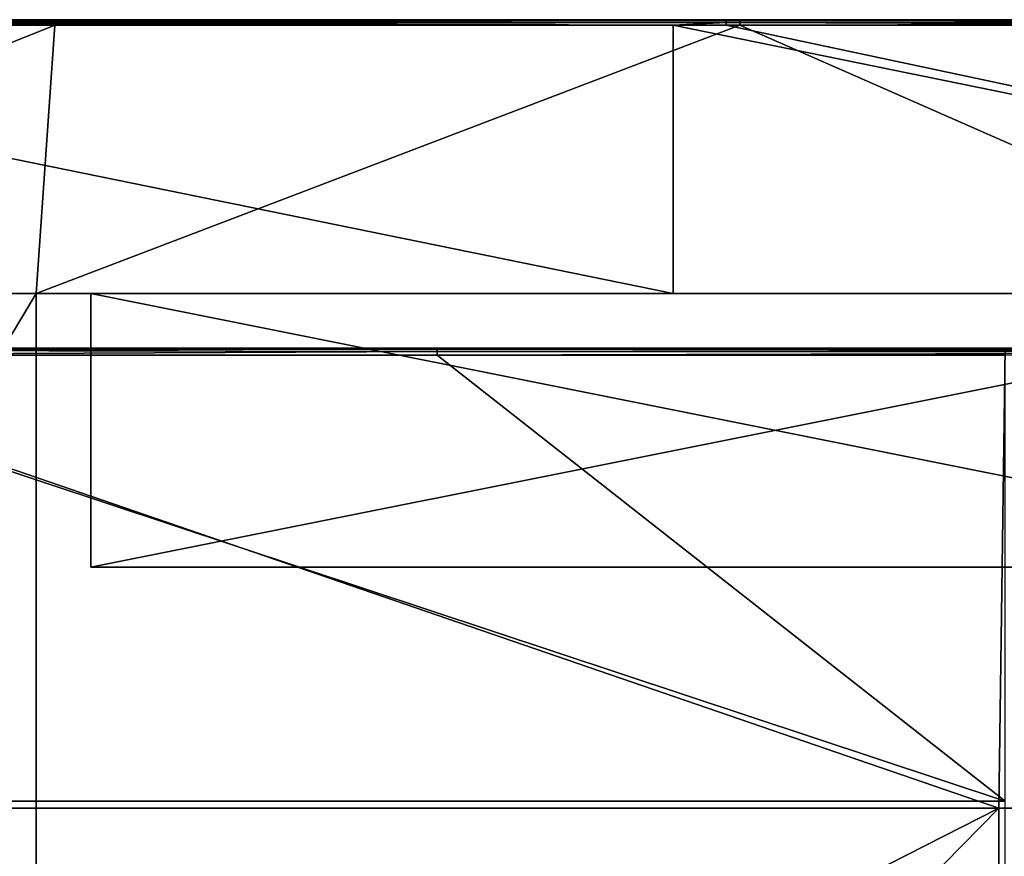
# Model space of a CAD drawing. Units: millimetres. Extents: x -601 to 601, y -550 to 10.
# Drawn here: x -577 to -541, y -31 to 0 of the extents above; entities that cross this region are included whole.
import ezdxf

# ---------------------------------------------------------------- set-up
doc = ezdxf.new("R2010")
doc.units = ezdxf.units.MM
doc.header["$LTSCALE"] = 65.185185
for name, color, linetype in [('11', 7, 'CONTINUOUS'), ('12', 7, 'CONTINUOUS'), ('14', 7, 'CONTINUOUS'), ('18', 7, 'CONTINUOUS'), ('21', 7, 'CONTINUOUS'), ('3', 7, 'CONTINUOUS'), ('36', 7, 'CONTINUOUS'), ('41', 7, 'CONTINUOUS'), ('43', 7, 'CONTINUOUS'), ('44', 7, 'CONTINUOUS'), ('48', 7, 'CONTINUOUS'), ('59', 7, 'CONTINUOUS'), ('85', 7, 'CONTINUOUS'), ('86', 7, 'CONTINUOUS'), ('90', 7, 'CONTINUOUS'), ('96', 7, 'CONTINUOUS')]:
    doc.layers.add(name, color=color, linetype=linetype)

msp = doc.modelspace()

# ---------------------------------------------------------------- linework, layer by layer
at = {"layer": '11', "linetype": 'Continuous'}
for points in [[(-600.8, 0, 500.65), (-600.8, 0, 504.8), (-552.736, 0, 504.8), (-600.8, 0, 500.65)], [(-600.8, 0, 454.8), (-600.8, 0, 500.65), (-552.736, 0, 504.8), (-600.8, 0, 454.8)], [(-552.736, 0, 454.8), (-600.8, 0, 454.8), (-552.736, 0, 504.8), (-552.736, 0, 454.8)], [(-600.8, 0, 454.8), (-552.736, 0, 454.8), (-600.8, 0, 450.6), (-600.8, 0, 454.8)], [(-552.736, 0, 454.8), (-552.736, 0, 404.75), (-600.8, 0, 404.75), (-552.736, 0, 454.8)], [(-552.736, 0, 454.8), (-600.8, 0, 404.75), (-600.8, 0, 450.6), (-552.736, 0, 454.8)], [(-600.35, 0, 0.2), (-600.8, 0, 0.2), (-552.736, 0, 4.35), (-600.35, 0, 0.2)], [(-552.736, 0, 4.35), (-600.8, 0, 0.2), (-600.8, 0, 4.35), (-552.736, 0, 4.35)], [(-552.736, 0, 4.35), (-600.8, 0, 4.35), (-551.935, 0, 54.4), (-552.736, 0, 4.35)], [(-600.8, 0, 4.35), (-600.8, 0, 50.2), (-551.935, 0, 54.4), (-600.8, 0, 4.35)], [(-551.935, 0, 54.4), (-600.8, 0, 50.2), (-600.8, 0, 54.4), (-551.935, 0, 54.4)], [(-551.935, 0, 54.4), (-600.8, 0, 54.4), (-552.545, 0, 104.45), (-551.935, 0, 54.4)], [(-600.8, 0, 54.4), (-600.8, 0, 100.25), (-552.545, 0, 104.45), (-600.8, 0, 54.4)], [(-552.545, 0, 104.45), (-600.8, 0, 100.25), (-600.8, 0, 104.45), (-552.545, 0, 104.45)], [(-552.545, 0, 104.45), (-600.8, 0, 104.45), (-552.545, 0, 154.5), (-552.545, 0, 104.45)], [(-600.8, 0, 104.45), (-600.8, 0, 150.3), (-552.545, 0, 154.5), (-600.8, 0, 104.45)], [(-552.545, 0, 154.5), (-600.8, 0, 150.3), (-600.8, 0, 154.5), (-552.545, 0, 154.5)], [(-552.545, 0, 154.5), (-600.8, 0, 154.5), (-552.545, 0, 204.55), (-552.545, 0, 154.5)], [(-600.8, 0, 154.5), (-600.8, 0, 200.35), (-552.545, 0, 204.55), (-600.8, 0, 154.5)], [(-552.545, 0, 204.55), (-600.8, 0, 200.35), (-600.8, 0, 204.55), (-552.545, 0, 204.55)], [(-552.545, 0, 204.55), (-600.8, 0, 204.55), (-552.545, 0, 254.6), (-552.545, 0, 204.55)], [(-600.8, 0, 204.55), (-600.8, 0, 250.4), (-552.545, 0, 254.6), (-600.8, 0, 204.55)], [(-552.545, 0, 254.6), (-600.8, 0, 250.4), (-600.8, 0, 254.6), (-552.545, 0, 254.6)], [(-552.545, 0, 254.6), (-600.8, 0, 254.6), (-552.545, 0, 304.65), (-552.545, 0, 254.6)], [(-600.8, 0, 254.6), (-600.8, 0, 300.45), (-552.545, 0, 304.65), (-600.8, 0, 254.6)], [(-552.545, 0, 304.65), (-600.8, 0, 300.45), (-600.8, 0, 304.65), (-552.545, 0, 304.65)], [(-552.545, 0, 304.65), (-600.8, 0, 304.65), (-552.736, 0, 354.7), (-552.545, 0, 304.65)], [(-600.8, 0, 304.65), (-600.8, 0, 350.5), (-552.736, 0, 354.7), (-600.8, 0, 304.65)], [(-552.736, 0, 354.7), (-600.8, 0, 350.5), (-600.8, 0, 354.7), (-552.736, 0, 354.7)], [(-552.736, 0, 354.7), (-600.8, 0, 354.7), (-552.736, 0, 404.75), (-552.736, 0, 354.7)], [(-600.8, 0, 354.7), (-600.8, 0, 400.55), (-552.736, 0, 404.75), (-600.8, 0, 354.7)], [(-552.736, 0, 404.75), (-600.8, 0, 400.55), (-600.8, 0, 404.75), (-552.736, 0, 404.75)], [(-552.736, 0, 0.2), (-600.35, 0, 0.2), (-552.736, 0, 4.35), (-552.736, 0, 0.2)], [(-504.672, 0, 454.8), (-552.736, 0, 454.8), (-504.672, 0, 504.8), (-504.672, 0, 454.8)], [(-552.736, 0, 454.8), (-504.672, 0, 454.8), (-552.736, 0, 404.75), (-552.736, 0, 454.8)], [(-504.672, 0, 504.8), (-552.736, 0, 454.8), (-550.8, 0, 504.8), (-504.672, 0, 504.8)], [(-550.8, 0, 504.8), (-552.736, 0, 454.8), (-552.736, 0, 504.8), (-550.8, 0, 504.8)], [(-504.672, 0, 454.8), (-504.672, 0, 404.75), (-552.736, 0, 404.75), (-504.672, 0, 454.8)], [(-550.3, 0, 0.2), (-552.736, 0, 0.2), (-504.672, 0, 4.35), (-550.3, 0, 0.2)], [(-504.672, 0, 4.35), (-552.736, 0, 0.2), (-552.736, 0, 4.35), (-504.672, 0, 4.35)], [(-504.672, 0, 4.35), (-552.736, 0, 4.35), (-551.935, 0, 54.4), (-504.672, 0, 4.35)], [(-504.672, 0, 354.7), (-552.545, 0, 304.65), (-552.736, 0, 354.7), (-504.672, 0, 354.7)], [(-504.672, 0, 354.7), (-552.736, 0, 354.7), (-504.672, 0, 404.75), (-504.672, 0, 354.7)], [(-504.672, 0, 404.75), (-552.736, 0, 354.7), (-552.736, 0, 404.75), (-504.672, 0, 404.75)], [(-504.291, 0, 104.45), (-551.935, 0, 54.4), (-552.545, 0, 104.45), (-504.291, 0, 104.45)], [(-504.291, 0, 104.45), (-552.545, 0, 104.45), (-504.291, 0, 154.5), (-504.291, 0, 104.45)], [(-504.291, 0, 154.5), (-552.545, 0, 104.45), (-552.545, 0, 154.5), (-504.291, 0, 154.5)], [(-504.291, 0, 154.5), (-552.545, 0, 154.5), (-504.291, 0, 204.55), (-504.291, 0, 154.5)], [(-504.291, 0, 204.55), (-552.545, 0, 154.5), (-552.545, 0, 204.55), (-504.291, 0, 204.55)], [(-504.291, 0, 204.55), (-552.545, 0, 204.55), (-504.291, 0, 254.6), (-504.291, 0, 204.55)], [(-504.291, 0, 254.6), (-552.545, 0, 204.55), (-552.545, 0, 254.6), (-504.291, 0, 254.6)], [(-504.291, 0, 254.6), (-552.545, 0, 254.6), (-504.291, 0, 304.65), (-504.291, 0, 254.6)], [(-504.291, 0, 304.65), (-552.545, 0, 254.6), (-552.545, 0, 304.65), (-504.291, 0, 304.65)], [(-504.291, 0, 304.65), (-552.545, 0, 304.65), (-504.672, 0, 354.7), (-504.291, 0, 304.65)], [(-503.071, 0, 54.4), (-504.672, 0, 4.35), (-551.935, 0, 54.4), (-503.071, 0, 54.4)], [(-503.071, 0, 54.4), (-551.935, 0, 54.4), (-504.291, 0, 104.45), (-503.071, 0, 54.4)], [(-504.672, 0, 0.2), (-550.3, 0, 0.2), (-504.672, 0, 4.35), (-504.672, 0, 0.2)]]:
    msp.add_3dface(points, dxfattribs=at)
at = {"layer": '12', "linetype": 'Continuous'}
for points in [[(-600.8, -10, 505), (-592, -10, 504.8), (-552.736, -10, 505), (-600.8, -10, 505)], [(-592, -10, 480), (-576, -10, 480), (-592, -10, 504.8), (-592, -10, 480)], [(-592, -10, 504.8), (-576, -10, 480), (-552.736, -10, 505), (-592, -10, 504.8)], [(-576, -10, 4.55), (-528, -10, 4.55), (-576, -10, 29.6), (-576, -10, 4.55)], [(-528, -10, 4.55), (-576, -10, 4.55), (-528, -10), (-528, -10, 4.55)], [(-576, -10, 29.6), (-528, -10, 4.55), (-574, -10, 31.5), (-576, -10, 29.6)], [(-576, -10, 4.55), (-576, -10), (-528, -10), (-576, -10, 4.55)], [(-576, -10, 54.6), (-576, -10, 29.6), (-574, -10, 31.5), (-576, -10, 54.6)], [(-574, -10, 54.6), (-576, -10, 54.6), (-574, -10, 31.5), (-574, -10, 54.6)], [(-576, -10, 54.6), (-574, -10, 54.6), (-576, -10, 79.65), (-576, -10, 54.6)], [(-576, -10, 104.65), (-574, -10, 54.6), (-574, -10, 79.625), (-576, -10, 104.65)], [(-574, -10, 54.6), (-576, -10, 104.65), (-576, -10, 79.65), (-574, -10, 54.6)], [(-574, -10, 455), (-574, -10, 473.5), (-576, -10, 480), (-574, -10, 455)], [(-576, -10, 480), (-574, -10, 473.5), (-552.736, -10, 505), (-576, -10, 480)], [(-576, -10, 455), (-574, -10, 455), (-576, -10, 480), (-576, -10, 455)], [(-574, -10, 455), (-576, -10, 455), (-574, -10, 429.975), (-574, -10, 455)], [(-574, -10, 429.975), (-576, -10, 455), (-574, -10, 404.95), (-574, -10, 429.975)], [(-574, -10, 404.95), (-576, -10, 455), (-576, -10, 430), (-574, -10, 404.95)], [(-576, -10, 404.95), (-574, -10, 404.95), (-576, -10, 430), (-576, -10, 404.95)], [(-574, -10, 404.95), (-576, -10, 404.95), (-574, -10, 379.925), (-574, -10, 404.95)], [(-574, -10, 379.925), (-576, -10, 404.95), (-574, -10, 354.9), (-574, -10, 379.925)], [(-574, -10, 354.9), (-576, -10, 404.95), (-576, -10, 379.95), (-574, -10, 354.9)], [(-576, -10, 354.9), (-574, -10, 354.9), (-576, -10, 379.95), (-576, -10, 354.9)], [(-574, -10, 354.9), (-576, -10, 354.9), (-574, -10, 329.875), (-574, -10, 354.9)], [(-574, -10, 329.875), (-576, -10, 354.9), (-574, -10, 304.85), (-574, -10, 329.875)], [(-574, -10, 304.85), (-576, -10, 354.9), (-576, -10, 329.9), (-574, -10, 304.85)], [(-576, -10, 304.85), (-574, -10, 304.85), (-576, -10, 329.9), (-576, -10, 304.85)], [(-574, -10, 304.85), (-576, -10, 304.85), (-574, -10, 279.825), (-574, -10, 304.85)], [(-574, -10, 279.825), (-576, -10, 304.85), (-574, -10, 254.8), (-574, -10, 279.825)], [(-574, -10, 254.8), (-576, -10, 304.85), (-576, -10, 279.85), (-574, -10, 254.8)], [(-576, -10, 254.8), (-574, -10, 254.8), (-576, -10, 279.85), (-576, -10, 254.8)], [(-574, -10, 254.8), (-576, -10, 254.8), (-574, -10, 229.775), (-574, -10, 254.8)], [(-574, -10, 229.775), (-576, -10, 254.8), (-574, -10, 204.75), (-574, -10, 229.775)], [(-574, -10, 204.75), (-576, -10, 254.8), (-576, -10, 229.8), (-574, -10, 204.75)], [(-576, -10, 204.75), (-574, -10, 204.75), (-576, -10, 229.8), (-576, -10, 204.75)], [(-574, -10, 204.75), (-576, -10, 204.75), (-574, -10, 179.725), (-574, -10, 204.75)], [(-574, -10, 179.725), (-576, -10, 204.75), (-574, -10, 154.7), (-574, -10, 179.725)], [(-574, -10, 154.7), (-576, -10, 204.75), (-576, -10, 179.75), (-574, -10, 154.7)], [(-576, -10, 154.7), (-574, -10, 154.7), (-576, -10, 179.75), (-576, -10, 154.7)], [(-574, -10, 154.7), (-576, -10, 154.7), (-574, -10, 129.675), (-574, -10, 154.7)], [(-574, -10, 129.675), (-576, -10, 154.7), (-574, -10, 104.65), (-574, -10, 129.675)], [(-574, -10, 104.65), (-576, -10, 154.7), (-576, -10, 129.7), (-574, -10, 104.65)], [(-576, -10, 104.65), (-574, -10, 104.65), (-576, -10, 129.7), (-576, -10, 104.65)], [(-574, -10, 104.65), (-576, -10, 104.65), (-574, -10, 79.625), (-574, -10, 104.65)], [(-574, -10, 31.5), (-528, -10, 4.55), (-524, -10, 31.5), (-574, -10, 31.5)], [(-574, -10, 473.5), (-524, -10, 473.5), (-552.736, -10, 505), (-574, -10, 473.5)], [(-552.736, -10, 505), (-524, -10, 473.5), (-504.672, -10, 505), (-552.736, -10, 505)]]:
    msp.add_3dface(points, dxfattribs=at)
at = {"layer": '14', "linetype": 'Continuous'}
for points in [[(-600.8, -10, 505), (-552.736, -10, 505), (-600.8, -0.2, 505), (-600.8, -10, 505)], [(-600.8, -0.2, 505), (-552.736, -10, 505), (-552.736, -0.2, 505), (-600.8, -0.2, 505)], [(-552.736, -10, 505), (-504.672, -10, 505), (-552.736, -0.2, 505), (-552.736, -10, 505)], [(-552.736, -0.2, 505), (-504.672, -10, 505), (-550.8, -0.2, 505), (-552.736, -0.2, 505)], [(-550.8, -0.2, 505), (-504.672, -10, 505), (-504.672, -0.2, 505), (-550.8, -0.2, 505)]]:
    msp.add_3dface(points, dxfattribs=at)
at = {"layer": '18', "linetype": 'Continuous'}
for points in [[(-600.35, 0, 0.2), (-552.736, 0, 0.2), (-550.3, -0.027, 0.1), (-600.35, 0, 0.2)], [(-600.35, 0, 0.2), (-550.3, -0.027, 0.1), (-600.35, -0.027, 0.1), (-600.35, 0, 0.2)], [(-552.736, 0, 0.2), (-550.3, 0, 0.2), (-550.3, -0.027, 0.1), (-552.736, 0, 0.2)], [(-550.3, 0, 0.2), (-504.672, 0, 0.2), (-500.25, -0.027, 0.1), (-550.3, 0, 0.2)], [(-550.3, 0, 0.2), (-500.25, -0.027, 0.1), (-550.3, -0.027, 0.1), (-550.3, 0, 0.2)], [(-550.3, -0.027, 0.1), (-550.3, -0.1, 0.027), (-600.35, -0.027, 0.1), (-550.3, -0.027, 0.1)], [(-600.35, -0.027, 0.1), (-550.3, -0.1, 0.027), (-600.35, -0.1, 0.027), (-600.35, -0.027, 0.1)], [(-550.3, -0.1, 0.027), (-550.3, -0.2), (-600.35, -0.1, 0.027), (-550.3, -0.1, 0.027)], [(-600.35, -0.1, 0.027), (-550.3, -0.2), (-575.325, -0.2), (-600.35, -0.1, 0.027)], [(-600.35, -0.2), (-600.35, -0.1, 0.027), (-575.325, -0.2), (-600.35, -0.2)], [(-500.25, -0.027, 0.1), (-500.25, -0.1, 0.027), (-550.3, -0.027, 0.1), (-500.25, -0.027, 0.1)], [(-550.3, -0.027, 0.1), (-500.25, -0.1, 0.027), (-550.3, -0.1, 0.027), (-550.3, -0.027, 0.1)], [(-500.25, -0.1, 0.027), (-500.25, -0.2), (-550.3, -0.1, 0.027), (-500.25, -0.1, 0.027)], [(-550.3, -0.1, 0.027), (-500.25, -0.2), (-525.275, -0.2), (-550.3, -0.1, 0.027)], [(-550.3, -0.2), (-550.3, -0.1, 0.027), (-525.275, -0.2), (-550.3, -0.2)]]:
    msp.add_3dface(points, dxfattribs=at)
at = {"layer": '21', "linetype": 'Continuous'}
for points in [[(-552.736, 0, 504.8), (-600.8, 0, 504.8), (-600.8, -0.059, 504.941), (-552.736, 0, 504.8)], [(-550.8, 0, 504.8), (-552.736, 0, 504.8), (-600.8, -0.059, 504.941), (-550.8, 0, 504.8)], [(-550.8, 0, 504.8), (-600.8, -0.059, 504.941), (-550.8, -0.027, 504.9), (-550.8, 0, 504.8)], [(-500.75, 0, 504.8), (-504.672, 0, 504.8), (-550.8, -0.027, 504.9), (-500.75, 0, 504.8)], [(-500.75, 0, 504.8), (-550.8, -0.027, 504.9), (-500.75, -0.027, 504.9), (-500.75, 0, 504.8)], [(-504.672, 0, 504.8), (-550.8, 0, 504.8), (-550.8, -0.027, 504.9), (-504.672, 0, 504.8)], [(-550.8, -0.027, 504.9), (-600.8, -0.059, 504.941), (-550.8, -0.1, 504.973), (-550.8, -0.027, 504.9)], [(-600.8, -0.059, 504.941), (-600.8, -0.2, 505), (-550.8, -0.1, 504.973), (-600.8, -0.059, 504.941)], [(-600.8, -0.2, 505), (-552.736, -0.2, 505), (-550.8, -0.1, 504.973), (-600.8, -0.2, 505)], [(-552.736, -0.2, 505), (-550.8, -0.2, 505), (-550.8, -0.1, 504.973), (-552.736, -0.2, 505)], [(-550.8, -0.027, 504.9), (-550.8, -0.1, 504.973), (-500.75, -0.027, 504.9), (-550.8, -0.027, 504.9)], [(-500.75, -0.027, 504.9), (-550.8, -0.1, 504.973), (-500.75, -0.1, 504.973), (-500.75, -0.027, 504.9)], [(-550.8, -0.2, 505), (-504.672, -0.2, 505), (-500.75, -0.1, 504.973), (-550.8, -0.2, 505)], [(-550.8, -0.1, 504.973), (-550.8, -0.2, 505), (-500.75, -0.1, 504.973), (-550.8, -0.1, 504.973)]]:
    msp.add_3dface(points, dxfattribs=at)
at = {"layer": '3', "linetype": 'Continuous'}
for points in [[(-599.8, -10), (-600.35, -0.2), (-575.325, -0.2), (-599.8, -10)], [(-576, -10), (-599.8, -10), (-575.325, -0.2), (-576, -10)], [(-528, -10), (-576, -10), (-550.3, -0.2), (-528, -10)], [(-550.3, -0.2), (-576, -10), (-575.325, -0.2), (-550.3, -0.2)], [(-528, -10), (-550.3, -0.2), (-525.275, -0.2), (-528, -10)], [(-599.8, -10), (-576, -10), (-600, -50.2), (-599.8, -10)], [(-576, -10), (-576, -50.2), (-600, -50.2), (-576, -10)]]:
    msp.add_3dface(points, dxfattribs=at)
at = {"layer": '36', "linetype": 'Continuous'}
for points in [[(-574, -20, 73.15), (-574, -20, 31.5), (-524, -20, 31.5), (-574, -20, 73.15)], [(-540.667, -20, 73.15), (-574, -20, 73.15), (-524, -20, 31.5), (-540.667, -20, 73.15)], [(-574, -20, 73.15), (-540.667, -20, 73.15), (-574, -20, 98.175), (-574, -20, 73.15)], [(-540.667, -20, 73.15), (-540.667, -20, 123.2), (-574, -20, 123.2), (-540.667, -20, 73.15)], [(-540.667, -20, 73.15), (-574, -20, 123.2), (-574, -20, 98.175), (-540.667, -20, 73.15)], [(-524, -20, 473.5), (-574, -20, 473.5), (-540.667, -20, 423.5), (-524, -20, 473.5)], [(-540.667, -20, 423.5), (-574, -20, 473.5), (-574, -20, 423.5), (-540.667, -20, 423.5)], [(-540.667, -20, 423.5), (-574, -20, 423.5), (-540.667, -20, 373.45), (-540.667, -20, 423.5)], [(-574, -20, 423.5), (-574, -20, 398.475), (-540.667, -20, 373.45), (-574, -20, 423.5)], [(-540.667, -20, 373.45), (-574, -20, 398.475), (-574, -20, 373.45), (-540.667, -20, 373.45)], [(-540.667, -20, 373.45), (-574, -20, 373.45), (-540.667, -20, 323.4), (-540.667, -20, 373.45)], [(-574, -20, 373.45), (-574, -20, 348.425), (-540.667, -20, 323.4), (-574, -20, 373.45)], [(-540.667, -20, 323.4), (-574, -20, 348.425), (-574, -20, 323.4), (-540.667, -20, 323.4)], [(-540.667, -20, 323.4), (-574, -20, 323.4), (-540.667, -20, 273.35), (-540.667, -20, 323.4)], [(-574, -20, 323.4), (-574, -20, 298.375), (-540.667, -20, 273.35), (-574, -20, 323.4)], [(-540.667, -20, 273.35), (-574, -20, 298.375), (-574, -20, 273.35), (-540.667, -20, 273.35)], [(-540.667, -20, 273.35), (-574, -20, 273.35), (-540.667, -20, 223.3), (-540.667, -20, 273.35)], [(-574, -20, 273.35), (-574, -20, 248.325), (-540.667, -20, 223.3), (-574, -20, 273.35)], [(-540.667, -20, 223.3), (-574, -20, 248.325), (-574, -20, 223.3), (-540.667, -20, 223.3)], [(-540.667, -20, 223.3), (-574, -20, 223.3), (-540.667, -20, 173.25), (-540.667, -20, 223.3)], [(-574, -20, 223.3), (-574, -20, 198.275), (-540.667, -20, 173.25), (-574, -20, 223.3)], [(-540.667, -20, 173.25), (-574, -20, 198.275), (-574, -20, 173.25), (-540.667, -20, 173.25)], [(-540.667, -20, 173.25), (-574, -20, 173.25), (-540.667, -20, 123.2), (-540.667, -20, 173.25)], [(-574, -20, 173.25), (-574, -20, 148.225), (-540.667, -20, 123.2), (-574, -20, 173.25)], [(-540.667, -20, 123.2), (-574, -20, 148.225), (-574, -20, 123.2), (-540.667, -20, 123.2)], [(-507.333, -20, 73.15), (-540.667, -20, 73.15), (-524, -20, 31.5), (-507.333, -20, 73.15)], [(-540.667, -20, 73.15), (-507.333, -20, 73.15), (-540.667, -20, 123.2), (-540.667, -20, 73.15)], [(-507.333, -20, 73.15), (-507.333, -20, 123.2), (-540.667, -20, 123.2), (-507.333, -20, 73.15)], [(-507.333, -20, 423.5), (-524, -20, 473.5), (-540.667, -20, 423.5), (-507.333, -20, 423.5)], [(-507.333, -20, 423.5), (-540.667, -20, 423.5), (-507.333, -20, 373.45), (-507.333, -20, 423.5)], [(-507.333, -20, 373.45), (-540.667, -20, 423.5), (-540.667, -20, 373.45), (-507.333, -20, 373.45)], [(-507.333, -20, 373.45), (-540.667, -20, 373.45), (-507.333, -20, 323.4), (-507.333, -20, 373.45)], [(-507.333, -20, 323.4), (-540.667, -20, 373.45), (-540.667, -20, 323.4), (-507.333, -20, 323.4)], [(-507.333, -20, 323.4), (-540.667, -20, 323.4), (-507.333, -20, 273.35), (-507.333, -20, 323.4)], [(-507.333, -20, 273.35), (-540.667, -20, 323.4), (-540.667, -20, 273.35), (-507.333, -20, 273.35)], [(-507.333, -20, 273.35), (-540.667, -20, 273.35), (-507.333, -20, 223.3), (-507.333, -20, 273.35)], [(-507.333, -20, 223.3), (-540.667, -20, 273.35), (-540.667, -20, 223.3), (-507.333, -20, 223.3)], [(-507.333, -20, 223.3), (-540.667, -20, 223.3), (-507.333, -20, 173.25), (-507.333, -20, 223.3)], [(-507.333, -20, 173.25), (-540.667, -20, 223.3), (-540.667, -20, 173.25), (-507.333, -20, 173.25)], [(-507.333, -20, 173.25), (-540.667, -20, 173.25), (-507.333, -20, 123.2), (-507.333, -20, 173.25)], [(-507.333, -20, 123.2), (-540.667, -20, 173.25), (-540.667, -20, 123.2), (-507.333, -20, 123.2)]]:
    msp.add_3dface(points, dxfattribs=at)
at = {"layer": '41', "linetype": 'Continuous'}
for points in [[(-574, -10, 31.5), (-524, -10, 31.5), (-574, -20, 31.5), (-574, -10, 31.5)], [(-574, -20, 31.5), (-524, -10, 31.5), (-524, -20, 31.5), (-574, -20, 31.5)]]:
    msp.add_3dface(points, dxfattribs=at)
at = {"layer": '43', "linetype": 'Continuous'}
for points in [[(-524, -10, 473.5), (-574, -10, 473.5), (-524, -20, 473.5), (-524, -10, 473.5)], [(-574, -10, 473.5), (-574, -20, 473.5), (-524, -20, 473.5), (-574, -10, 473.5)]]:
    msp.add_3dface(points, dxfattribs=at)
at = {"layer": '44', "linetype": 'Continuous'}
for points in [[(-574, -10, 54.6), (-574, -10, 31.5), (-574, -20, 73.15), (-574, -10, 54.6)], [(-574, -10, 79.625), (-574, -10, 54.6), (-574, -20, 73.15), (-574, -10, 79.625)], [(-574, -10, 31.5), (-574, -20, 31.5), (-574, -20, 73.15), (-574, -10, 31.5)], [(-574, -10, 473.5), (-574, -10, 455), (-574, -20, 473.5), (-574, -10, 473.5)], [(-574, -10, 455), (-574, -10, 429.975), (-574, -20, 473.5), (-574, -10, 455)], [(-574, -10, 429.975), (-574, -10, 404.95), (-574, -20, 423.5), (-574, -10, 429.975)], [(-574, -20, 473.5), (-574, -10, 429.975), (-574, -20, 423.5), (-574, -20, 473.5)], [(-574, -10, 404.95), (-574, -10, 379.925), (-574, -20, 398.475), (-574, -10, 404.95)], [(-574, -20, 423.5), (-574, -10, 404.95), (-574, -20, 398.475), (-574, -20, 423.5)], [(-574, -10, 379.925), (-574, -10, 354.9), (-574, -20, 373.45), (-574, -10, 379.925)], [(-574, -20, 398.475), (-574, -10, 379.925), (-574, -20, 373.45), (-574, -20, 398.475)], [(-574, -10, 354.9), (-574, -10, 329.875), (-574, -20, 348.425), (-574, -10, 354.9)], [(-574, -20, 373.45), (-574, -10, 354.9), (-574, -20, 348.425), (-574, -20, 373.45)], [(-574, -10, 329.875), (-574, -10, 304.85), (-574, -20, 323.4), (-574, -10, 329.875)], [(-574, -20, 348.425), (-574, -10, 329.875), (-574, -20, 323.4), (-574, -20, 348.425)], [(-574, -10, 304.85), (-574, -10, 279.825), (-574, -20, 298.375), (-574, -10, 304.85)], [(-574, -20, 323.4), (-574, -10, 304.85), (-574, -20, 298.375), (-574, -20, 323.4)], [(-574, -10, 279.825), (-574, -10, 254.8), (-574, -20, 273.35), (-574, -10, 279.825)], [(-574, -20, 298.375), (-574, -10, 279.825), (-574, -20, 273.35), (-574, -20, 298.375)], [(-574, -10, 254.8), (-574, -10, 229.775), (-574, -20, 248.325), (-574, -10, 254.8)], [(-574, -20, 273.35), (-574, -10, 254.8), (-574, -20, 248.325), (-574, -20, 273.35)], [(-574, -10, 229.775), (-574, -10, 204.75), (-574, -20, 223.3), (-574, -10, 229.775)], [(-574, -20, 248.325), (-574, -10, 229.775), (-574, -20, 223.3), (-574, -20, 248.325)], [(-574, -10, 204.75), (-574, -10, 179.725), (-574, -20, 198.275), (-574, -10, 204.75)], [(-574, -20, 223.3), (-574, -10, 204.75), (-574, -20, 198.275), (-574, -20, 223.3)], [(-574, -10, 179.725), (-574, -10, 154.7), (-574, -20, 173.25), (-574, -10, 179.725)], [(-574, -20, 198.275), (-574, -10, 179.725), (-574, -20, 173.25), (-574, -20, 198.275)], [(-574, -10, 154.7), (-574, -10, 129.675), (-574, -20, 148.225), (-574, -10, 154.7)], [(-574, -20, 173.25), (-574, -10, 154.7), (-574, -20, 148.225), (-574, -20, 173.25)], [(-574, -10, 129.675), (-574, -10, 104.65), (-574, -20, 123.2), (-574, -10, 129.675)], [(-574, -20, 148.225), (-574, -10, 129.675), (-574, -20, 123.2), (-574, -20, 148.225)], [(-574, -10, 104.65), (-574, -10, 79.625), (-574, -20, 98.175), (-574, -10, 104.65)], [(-574, -20, 123.2), (-574, -10, 104.65), (-574, -20, 98.175), (-574, -20, 123.2)], [(-574, -10, 79.625), (-574, -20, 73.15), (-574, -20, 98.175), (-574, -10, 79.625)]]:
    msp.add_3dface(points, dxfattribs=at)
at = {"layer": '48', "linetype": 'Continuous'}
for points in [[(-576, -10, 480), (-592, -10, 480), (-576, -60, 480), (-576, -10, 480)], [(-592, -10, 480), (-592, -60, 480), (-576, -60, 480), (-592, -10, 480)]]:
    msp.add_3dface(points, dxfattribs=at)
at = {"layer": '59', "linetype": 'Continuous'}
for points in [[(-576, -10, 4.55), (-576, -10, 29.6), (-576, -59.091, 29.6), (-576, -10, 4.55)], [(-576, -10), (-576, -10, 4.55), (-576, -59.091, 29.6), (-576, -10)], [(-576, -10, 29.6), (-576, -10, 54.6), (-576, -57.636, 79.65), (-576, -10, 29.6)], [(-576, -10, 29.6), (-576, -57.636, 79.65), (-576, -59.091, 29.6), (-576, -10, 29.6)], [(-576, -10, 54.6), (-576, -10, 79.65), (-576, -57.636, 79.65), (-576, -10, 54.6)], [(-576, -10, 455), (-576, -10, 480), (-576, -60, 480), (-576, -10, 455)], [(-576, -10, 430), (-576, -10, 455), (-576, -60, 480), (-576, -10, 430)], [(-576, -10, 404.95), (-576, -10, 430), (-576, -57.636, 430), (-576, -10, 404.95)], [(-576, -10, 379.95), (-576, -10, 404.95), (-576, -57.636, 430), (-576, -10, 379.95)], [(-576, -10, 430), (-576, -60, 480), (-576, -57.636, 430), (-576, -10, 430)], [(-576, -10, 354.9), (-576, -10, 379.95), (-576, -57.636, 379.95), (-576, -10, 354.9)], [(-576, -10, 329.9), (-576, -10, 354.9), (-576, -57.636, 379.95), (-576, -10, 329.9)], [(-576, -10, 379.95), (-576, -57.636, 430), (-576, -57.636, 379.95), (-576, -10, 379.95)], [(-576, -10, 304.85), (-576, -10, 329.9), (-576, -57.636, 329.9), (-576, -10, 304.85)], [(-576, -10, 279.85), (-576, -10, 304.85), (-576, -57.636, 329.9), (-576, -10, 279.85)], [(-576, -10, 329.9), (-576, -57.636, 379.95), (-576, -57.636, 329.9), (-576, -10, 329.9)], [(-576, -10, 254.8), (-576, -10, 279.85), (-576, -57.636, 279.85), (-576, -10, 254.8)], [(-576, -10, 229.8), (-576, -10, 254.8), (-576, -57.636, 279.85), (-576, -10, 229.8)], [(-576, -10, 279.85), (-576, -57.636, 329.9), (-576, -57.636, 279.85), (-576, -10, 279.85)], [(-576, -10, 204.75), (-576, -10, 229.8), (-576, -57.636, 229.8), (-576, -10, 204.75)], [(-576, -10, 179.75), (-576, -10, 204.75), (-576, -57.636, 229.8), (-576, -10, 179.75)], [(-576, -10, 229.8), (-576, -57.636, 279.85), (-576, -57.636, 229.8), (-576, -10, 229.8)], [(-576, -10, 154.7), (-576, -10, 179.75), (-576, -57.636, 179.75), (-576, -10, 154.7)], [(-576, -10, 129.7), (-576, -10, 154.7), (-576, -57.636, 179.75), (-576, -10, 129.7)], [(-576, -10, 179.75), (-576, -57.636, 229.8), (-576, -57.636, 179.75), (-576, -10, 179.75)], [(-576, -10, 104.65), (-576, -10, 129.7), (-576, -57.636, 129.7), (-576, -10, 104.65)], [(-576, -10, 79.65), (-576, -10, 104.65), (-576, -57.636, 129.7), (-576, -10, 79.65)], [(-576, -10, 129.7), (-576, -57.636, 179.75), (-576, -57.636, 129.7), (-576, -10, 129.7)], [(-576, -57.636, 79.65), (-576, -10, 79.65), (-576, -57.636, 129.7), (-576, -57.636, 79.65)], [(-576, -50.2), (-576, -10), (-576, -59.091, 29.6), (-576, -50.2)]]:
    msp.add_3dface(points, dxfattribs=at)
at = {"layer": '85', "linetype": 'Continuous'}
for points in [[(-561.35, -12.25, 505), (-589.75, -12.25, 505), (-540.604, -28.55, 505), (-561.35, -12.25, 505)], [(-540.604, -28.55, 505), (-589.75, -12.25, 505), (-589.75, -28.55, 505), (-540.604, -28.55, 505)], [(-540.604, -12.25, 505), (-561.35, -12.25, 505), (-540.604, -28.55, 505), (-540.604, -12.25, 505)], [(-540.604, -28.55, 505), (-589.75, -28.55, 505), (-540.604, -78.6, 505), (-540.604, -28.55, 505)], [(-589.75, -28.55, 505), (-589.75, -62.25, 505), (-540.604, -78.6, 505), (-589.75, -28.55, 505)]]:
    msp.add_3dface(points, dxfattribs=at)
at = {"layer": '86', "linetype": 'Continuous'}
for points in [[(-540.833, -28.8, 486), (-590, -28.8, 486), (-589.75, -12, 486), (-540.833, -28.8, 486)], [(-540.604, -12, 486), (-540.833, -28.8, 486), (-589.75, -12, 486), (-540.604, -12, 486)], [(-491.667, -28.8, 486), (-540.833, -28.8, 486), (-540.604, -12, 486), (-491.667, -28.8, 486)], [(-590, -28.8, 486), (-540.833, -28.8, 486), (-590, -53.825, 486), (-590, -28.8, 486)], [(-590, -53.825, 486), (-540.833, -28.8, 486), (-590, -78.85, 486), (-590, -53.825, 486)], [(-590, -78.85, 486), (-540.833, -28.8, 486), (-540.833, -78.85, 486), (-590, -78.85, 486)], [(-540.833, -28.8, 486), (-491.667, -28.8, 486), (-540.833, -78.85, 486), (-540.833, -28.8, 486)], [(-540.833, -78.85, 486), (-491.667, -28.8, 486), (-491.667, -78.85, 486), (-540.833, -78.85, 486)]]:
    msp.add_3dface(points, dxfattribs=at)
at = {"layer": '90', "linetype": 'Continuous'}
for points in [[(-540.604, -12, 486), (-589.75, -12, 486), (-540.604, -12, 504.75), (-540.604, -12, 486)], [(-589.75, -12, 486), (-589.75, -12, 504.75), (-561.35, -12, 504.75), (-589.75, -12, 486)], [(-540.604, -12, 504.75), (-589.75, -12, 486), (-561.35, -12, 504.75), (-540.604, -12, 504.75)]]:
    msp.add_3dface(points, dxfattribs=at)
at = {"layer": '96', "linetype": 'Continuous'}
for points in [[(-561.35, -12, 504.75), (-589.75, -12, 504.75), (-589.75, -12.073, 504.926), (-561.35, -12, 504.75)], [(-561.35, -12.033, 504.875), (-561.35, -12, 504.75), (-589.75, -12.073, 504.926), (-561.35, -12.033, 504.875)], [(-561.35, -12.125, 504.967), (-561.35, -12.033, 504.875), (-589.75, -12.073, 504.926), (-561.35, -12.125, 504.967)], [(-589.75, -12.25, 505), (-561.35, -12.125, 504.967), (-589.75, -12.073, 504.926), (-589.75, -12.25, 505)], [(-589.75, -12.25, 505), (-561.35, -12.25, 505), (-561.35, -12.125, 504.967), (-589.75, -12.25, 505)], [(-511.3, -12, 504.75), (-540.604, -12, 504.75), (-561.35, -12.033, 504.875), (-511.3, -12, 504.75)], [(-511.3, -12.033, 504.875), (-511.3, -12, 504.75), (-561.35, -12.033, 504.875), (-511.3, -12.033, 504.875)], [(-540.604, -12, 504.75), (-561.35, -12, 504.75), (-561.35, -12.033, 504.875), (-540.604, -12, 504.75)], [(-511.3, -12.125, 504.967), (-511.3, -12.033, 504.875), (-561.35, -12.125, 504.967), (-511.3, -12.125, 504.967)], [(-561.35, -12.125, 504.967), (-511.3, -12.033, 504.875), (-561.35, -12.033, 504.875), (-561.35, -12.125, 504.967)], [(-561.35, -12.25, 505), (-540.604, -12.25, 505), (-511.3, -12.125, 504.967), (-561.35, -12.25, 505)], [(-561.35, -12.25, 505), (-511.3, -12.125, 504.967), (-561.35, -12.125, 504.967), (-561.35, -12.25, 505)]]:
    msp.add_3dface(points, dxfattribs=at)

doc.saveas('drawing.dxf')
